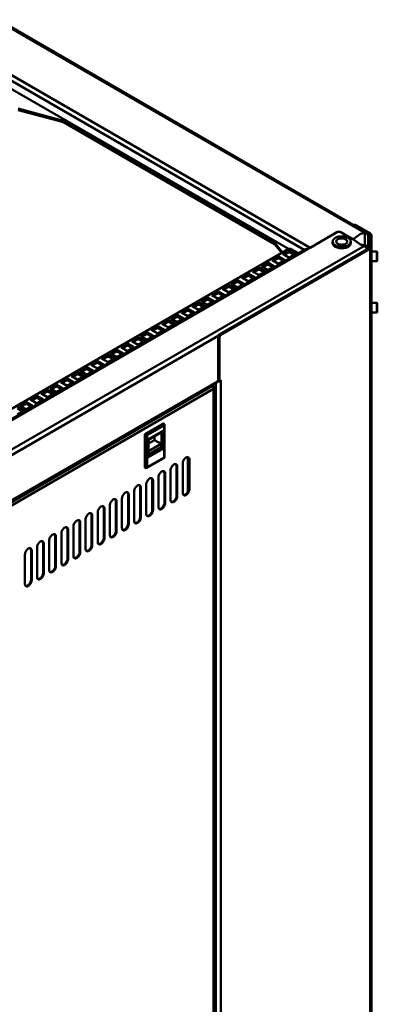
# Model space of a CAD drawing. Units: millimetres. Extents: x 277 to 4556, y 539 to 7126.
# Drawn here: x 3718 to 4093, y 6091 to 7124 of the extents above; entities that cross this region are included whole.
import ezdxf

# ---------------------------------------------------------------- set-up
doc = ezdxf.new("R2010")
doc.units = ezdxf.units.MM

msp = doc.modelspace()

# ---------------------------------------------------------------- linework, layer by layer
at = {"color": 7, "linetype": 'Continuous', "lineweight": 50}
for p, q in [((3693.1, 7123.6), (4079.5, 6900.5)), ((4081.3, 6900.7), (3694.9, 7123.8)), ((3665.5, 7090.7), (4022.5, 6884.6)), ((3680.7, 7067.5), (3999.9, 6883.3)), ((3716.3, 7030.6), (3764, 7017.8)), ((3716.3, 7029), (3764, 7016.2)), ((3764, 7017.8), (3985.4, 6890)), ((3764, 7017.8), (3764, 7016.2)), ((3764, 7016.2), (3985.4, 6888.4)), ((4050.7, 6900.7), (4020, 6883)), ((4050.7, 6900.9), (4022.5, 6884.6)), ((4067.3, 6893.7), (4054.9, 6900.9)), ((4067.5, 6893.4), (4054.9, 6900.7)), ((4069.2, 6908.6), (4068.4, 6908.2)), ((4085.6, 6899.6), (4070, 6908.6)), ((4079.5, 6900.2), (4075.7, 6899.3)), ((4079.6, 6900.1), (4075.8, 6899.2)), ((4079.5, 6900.5), (4079.5, 6900.5)), ((4079.6, 6900.3), (4079.5, 6900.5)), ((4079.6, 6900.1), (4079.6, 6900.3)), ((4079.9, 6900), (4080, 6899.9)), ((4080, 6887.1), (4080, 6899.9)), ((4080, 6899.9), (4080, 6899.9)), ((4084.1, 6898.7), (4081.9, 6900)), ((4085.6, 6899.6), (4084.1, 6898.7)), ((3993.7, 6879.7), (3985.4, 6890)), ((3985.4, 6890), (3985.4, 6888.4)), ((4046.2, 6891), (4046.2, 6889.4)), ((4065.2, 6889.4), (4065.2, 6891)), ((4067.5, 6893.4), (4075.3, 6887.9)), ((4075.3, 6899.1), (4067.6, 6893.7)), ((4067.7, 6893.5), (4067.7, 6893.3)), ((4075.4, 6899), (4067.8, 6893.6)), ((4067.8, 6893.4), (4075.4, 6888)), ((4083.6, 6884.2), (4083.6, 6896.9)), ((4085.1, 6885.5), (4085.1, 6897.4)), ((4085.1, 6897.4), (4087.1, 6897.4)), ((4087.1, 6885.5), (4087.1, 6897.4)), ((3404.4, 6539.5), (3999.7, 6883.2)), ((4079.5, 6886.5), (3410.3, 6500.1)), ((4018.2, 6883.2), (3414.6, 6534.7)), ((4019.9, 6883), (3416.4, 6534.5)), ((3927.1, 6793.5), (4084.1, 6884.2)), ((3928.5, 6792.7), (4085.6, 6883.4)), ((3992.8, 6879.2), (3985.4, 6888.4)), ((4000.7, 6881.9), (3994, 6878)), ((4000.7, 6880.2), (3995.4, 6877.2)), ((4007.4, 6878), (4000.7, 6881.9)), ((4000.7, 6880.2), (4000.7, 6881.9)), ((4006, 6877.2), (4000.7, 6880.2)), ((4010.4, 6878.7), (4002.6, 6883.2)), ((4020, 6883), (4019.9, 6883)), ((4079.5, 6886.8), (4075.7, 6887.7)), ((4079.6, 6886.9), (4075.8, 6887.8)), ((4079.5, 6886.5), (4079.6, 6886.7)), ((4079.5, 6886.5), (4079.5, 6886.5)), ((4079.6, 6886.4), (4079.6, 6886.7)), ((4080, 6887.1), (4079.9, 6887)), ((4080, 6887.1), (4080, 6887.1)), ((4080, 6886.2), (4080, 6887.1)), ((4081.6, 6884.2), (4083.6, 6884.2)), ((4081.6, 6884.2), (4081.6, 6884.1)), ((4082, 6882.9), (4082, 6882.9)), ((4083.6, 6884.2), (4083.6, 6883.9)), ((4084.1, 6884.2), (4085.6, 6883.4)), ((4087.1, 6885.5), (4085.1, 6885.5)), ((4085.6, 6883.4), (4085.6, 5460.9)), ((4087.1, 6885.5), (4087.1, 5463.1)), ((4092.5, 6880.5), (4087.1, 6880.5)), ((4093.1, 6879.9), (4093.1, 6871.1)), ((3971.5, 6865), (3978.2, 6868.9)), ((3984.9, 6865), (3978.2, 6868.9)), ((3978.2, 6867.3), (3978.2, 6868.9)), ((3989.4, 6875.4), (3982.7, 6871.5)), ((3982.7, 6871.5), (3989.4, 6867.6)), ((3989.4, 6873.8), (3984.1, 6870.7)), ((3996.2, 6871.5), (3989.4, 6875.4)), ((3989.4, 6873.8), (3989.4, 6875.4)), ((3994.8, 6870.7), (3989.4, 6873.8)), ((3989.4, 6867.6), (3996.2, 6871.5)), ((3994, 6878), (4000.7, 6874.1)), ((3996.1, 6876.7), (3995.6, 6877.3)), ((4000.7, 6874.1), (4007.4, 6878)), ((4087.1, 6870.5), (4092.5, 6870.5)), ((3969, 6863.6), (3962.3, 6859.7)), ((3962.3, 6859.7), (3969, 6855.8)), ((3969, 6862), (3963.7, 6858.9)), ((3975.7, 6859.7), (3969, 6863.6)), ((3969, 6862), (3969, 6863.6)), ((3974.3, 6858.9), (3969, 6862)), ((3969, 6855.8), (3975.7, 6859.7)), ((3978.2, 6861.2), (3971.5, 6865)), ((3972.9, 6864.2), (3978.2, 6867.3)), ((3983.5, 6864.2), (3978.2, 6867.3)), ((3978.2, 6861.2), (3984.9, 6865)), ((3939.8, 6846.7), (3946.5, 6850.6)), ((3941.2, 6845.9), (3946.5, 6849)), ((3953.3, 6846.7), (3946.5, 6850.6)), ((3946.5, 6849), (3946.5, 6850.6)), ((3951.8, 6845.9), (3946.5, 6849)), ((3957.8, 6857.1), (3951.1, 6853.2)), ((3951.1, 6853.2), (3957.8, 6849.3)), ((3957.8, 6855.5), (3952.5, 6852.4)), ((3964.5, 6853.2), (3957.8, 6857.1)), ((3957.8, 6855.5), (3957.8, 6857.1)), ((3963.1, 6852.4), (3957.8, 6855.5)), ((3957.8, 6849.3), (3964.5, 6853.2)), ((3926.1, 6838.8), (3919.4, 6834.9)), ((3932.8, 6834.9), (3926.1, 6838.8)), ((3926.1, 6837.2), (3926.1, 6838.8)), ((3937.3, 6845.3), (3930.6, 6841.4)), ((3930.6, 6841.4), (3937.3, 6837.5)), ((3937.3, 6843.7), (3932, 6840.6)), ((3944, 6841.4), (3937.3, 6845.3)), ((3937.3, 6843.7), (3937.3, 6845.3)), ((3942.6, 6840.6), (3937.3, 6843.7)), ((3937.3, 6837.5), (3944, 6841.4)), ((3946.5, 6842.9), (3939.8, 6846.7)), ((3946.5, 6842.9), (3953.3, 6846.7)), ((3905.6, 6827), (3898.9, 6823.1)), ((3912.4, 6823.1), (3905.6, 6827)), ((3905.6, 6825.4), (3905.6, 6827)), ((3908.1, 6828.5), (3914.9, 6832.3)), ((3914.9, 6824.6), (3908.1, 6828.5)), ((3909.6, 6827.6), (3914.9, 6830.7)), ((3921.6, 6828.5), (3914.9, 6832.3)), ((3914.9, 6830.7), (3914.9, 6832.3)), ((3920.2, 6827.6), (3914.9, 6830.7)), ((3914.9, 6824.6), (3921.6, 6828.5)), ((3919.4, 6834.9), (3926.1, 6831.1)), ((3926.1, 6837.2), (3920.8, 6834.1)), ((3931.4, 6834.1), (3926.1, 6837.2)), ((3926.1, 6831.1), (3932.8, 6834.9)), ((3894.4, 6820.5), (3887.7, 6816.7)), ((3887.7, 6816.7), (3894.4, 6812.8)), ((3894.4, 6818.9), (3889.1, 6815.8)), ((3901.1, 6816.7), (3894.4, 6820.5)), ((3894.4, 6818.9), (3894.4, 6820.5)), ((3899.7, 6815.8), (3894.4, 6818.9)), ((3894.4, 6812.8), (3901.1, 6816.7)), ((3898.9, 6823.1), (3905.6, 6819.3)), ((3905.6, 6825.4), (3900.3, 6822.3)), ((3910.9, 6822.3), (3905.6, 6825.4)), ((3905.6, 6819.3), (3912.4, 6823.1)), ((4092.5, 6826.6), (4087.1, 6826.6)), ((4087.1, 6816.6), (4092.5, 6816.6)), ((4093.1, 6826), (4093.1, 6817.2)), ((3874, 6808.7), (3867.2, 6804.8)), ((3874, 6807.1), (3868.7, 6804)), ((3880.7, 6804.8), (3874, 6808.7)), ((3874, 6807.1), (3874, 6808.7)), ((3879.3, 6804), (3874, 6807.1)), ((3876.5, 6810.2), (3883.2, 6814)), ((3883.2, 6806.3), (3876.5, 6810.2)), ((3877.9, 6809.4), (3883.2, 6812.4)), ((3889.9, 6810.2), (3883.2, 6814)), ((3883.2, 6812.4), (3883.2, 6814)), ((3888.5, 6809.4), (3883.2, 6812.4)), ((3883.2, 6806.3), (3889.9, 6810.2)), ((3862.7, 6802.2), (3856, 6798.4)), ((3856, 6798.4), (3862.7, 6794.5)), ((3862.7, 6800.6), (3857.4, 6797.5)), ((3869.5, 6798.4), (3862.7, 6802.2)), ((3862.7, 6800.6), (3862.7, 6802.2)), ((3868, 6797.5), (3862.7, 6800.6)), ((3862.7, 6794.5), (3869.5, 6798.4)), ((3867.2, 6804.8), (3874, 6801)), ((3874, 6801), (3880.7, 6804.8)), ((3842.3, 6790.4), (3835.6, 6786.6)), ((3835.6, 6786.6), (3842.3, 6782.7)), ((3842.3, 6788.8), (3837, 6785.7)), ((3849, 6786.6), (3842.3, 6790.4)), ((3842.3, 6788.8), (3842.3, 6790.4)), ((3847.6, 6785.7), (3842.3, 6788.8)), ((3842.3, 6782.7), (3849, 6786.6)), ((3844.8, 6791.9), (3851.5, 6795.8)), ((3851.5, 6788), (3844.8, 6791.9)), ((3846.2, 6791.1), (3851.5, 6794.1)), ((3858.2, 6791.9), (3851.5, 6795.8)), ((3851.5, 6794.1), (3851.5, 6795.8)), ((3856.8, 6791.1), (3851.5, 6794.1)), ((3851.5, 6788), (3858.2, 6791.9)), ((3927.5, 6790.9), (3926.1, 6791.7)), ((3926.1, 6746.8), (3926.1, 6791.7)), ((3927.1, 6793.5), (3928.5, 6792.7)), ((3927.5, 6746), (3927.5, 6790.9)), ((3813.1, 6773.6), (3819.8, 6777.5)), ((3814.5, 6772.8), (3819.8, 6775.8)), ((3826.5, 6773.6), (3819.8, 6777.5)), ((3819.8, 6775.8), (3819.8, 6777.5)), ((3825.1, 6772.8), (3819.8, 6775.8)), ((3831.1, 6784), (3824.3, 6780.1)), ((3824.3, 6780.1), (3831.1, 6776.2)), ((3831.1, 6782.3), (3825.8, 6779.3)), ((3837.8, 6780.1), (3831.1, 6784)), ((3831.1, 6782.3), (3831.1, 6784)), ((3836.4, 6779.3), (3831.1, 6782.3)), ((3831.1, 6776.2), (3837.8, 6780.1)), ((3799.4, 6765.7), (3792.7, 6761.8)), ((3806.1, 6761.8), (3799.4, 6765.7)), ((3799.4, 6764), (3799.4, 6765.7)), ((3810.6, 6772.1), (3803.9, 6768.3)), ((3803.9, 6768.3), (3810.6, 6764.4)), ((3810.6, 6770.5), (3805.3, 6767.5)), ((3817.3, 6768.3), (3810.6, 6772.1)), ((3810.6, 6770.5), (3810.6, 6772.1)), ((3815.9, 6767.5), (3810.6, 6770.5)), ((3810.6, 6764.4), (3817.3, 6768.3)), ((3819.8, 6769.7), (3813.1, 6773.6)), ((3819.8, 6769.7), (3826.5, 6773.6)), ((3781.4, 6755.3), (3788.2, 6759.2)), ((3788.2, 6751.4), (3781.4, 6755.3)), ((3782.8, 6754.5), (3788.2, 6757.6)), ((3794.9, 6755.3), (3788.2, 6759.2)), ((3788.2, 6757.6), (3788.2, 6759.2)), ((3793.5, 6754.5), (3788.2, 6757.6)), ((3788.2, 6751.4), (3794.9, 6755.3)), ((3792.7, 6761.8), (3799.4, 6757.9)), ((3799.4, 6764), (3794.1, 6761)), ((3804.7, 6761), (3799.4, 6764)), ((3799.4, 6757.9), (3806.1, 6761.8)), ((3767.7, 6747.4), (3761, 6743.5)), ((3767.7, 6745.7), (3762.4, 6742.7)), ((3774.4, 6743.5), (3767.7, 6747.4)), ((3767.7, 6745.7), (3767.7, 6747.4)), ((3773, 6742.7), (3767.7, 6745.7)), ((3778.9, 6753.9), (3772.2, 6750)), ((3772.2, 6750), (3778.9, 6746.1)), ((3778.9, 6752.2), (3773.6, 6749.2)), ((3785.6, 6750), (3778.9, 6753.9)), ((3778.9, 6752.2), (3778.9, 6753.9)), ((3784.2, 6749.2), (3778.9, 6752.2)), ((3778.9, 6746.1), (3785.6, 6750)), ((3927, 6745.7), (3924.6, 6744.3)), ((3926.1, 6746.8), (3927.5, 6746)), ((3926.4, 6746.1), (3927.8, 6745.3)), ((3928.9, 6744.7), (3928.1, 6745.2)), ((3928.9, 6745.6), (3928.5, 6745.4)), ((3928.9, 6744.7), (3928.9, 6745.6)), ((3928.9, 6744.7), (3928.9, 5418.7)), ((3569.9, 6538), (3923.8, 6742.3)), ((3570.3, 6539.4), (3924.6, 6743.9)), ((3921.2, 6736.4), (3570.9, 6534.1)), ((3747.2, 6735.6), (3740.5, 6731.7)), ((3754, 6731.7), (3747.2, 6735.6)), ((3747.2, 6733.9), (3747.2, 6735.6)), ((3749.8, 6737), (3756.5, 6740.9)), ((3756.5, 6733.1), (3749.8, 6737)), ((3751.2, 6736.2), (3756.5, 6739.3)), ((3763.2, 6737), (3756.5, 6740.9)), ((3756.5, 6739.3), (3756.5, 6740.9)), ((3761.8, 6736.2), (3756.5, 6739.3)), ((3756.5, 6733.1), (3763.2, 6737)), ((3761, 6743.5), (3767.7, 6739.6)), ((3767.7, 6739.6), (3774.4, 6743.5)), ((3920.2, 6739.6), (3919.7, 6739.9)), ((3921.2, 6739), (3920.2, 6739.6)), ((3921.2, 6739), (3920.8, 6738.8)), ((3921.2, 5423), (3921.2, 6736.4)), ((3921.9, 5423.6), (3921.9, 6737.7)), ((3924.6, 6743.9), (3924.6, 6744.3)), ((3736, 6729.1), (3729.3, 6725.2)), ((3729.3, 6725.2), (3736, 6721.3)), ((3736, 6727.5), (3730.7, 6724.4)), ((3742.7, 6725.2), (3736, 6729.1)), ((3736, 6727.5), (3736, 6729.1)), ((3741.3, 6724.4), (3736, 6727.5)), ((3736, 6721.3), (3742.7, 6725.2)), ((3740.5, 6731.7), (3747.2, 6727.8)), ((3747.2, 6733.9), (3741.9, 6730.9)), ((3752.5, 6730.9), (3747.2, 6733.9)), ((3747.2, 6727.8), (3754, 6731.7)), ((3722.3, 6713.4), (3715.6, 6717.3)), ((3720.9, 6712.6), (3715.6, 6715.7)), ((3715.6, 6709.5), (3722.3, 6713.4)), ((3718.1, 6718.7), (3724.8, 6722.6)), ((3724.8, 6714.9), (3718.1, 6718.7)), ((3719.5, 6717.9), (3724.8, 6721)), ((3731.5, 6718.7), (3724.8, 6722.6)), ((3724.8, 6721), (3724.8, 6722.6)), ((3730.1, 6717.9), (3724.8, 6721)), ((3724.8, 6714.9), (3731.5, 6718.7)), ((3850.3, 6689.8), (3868, 6700)), ((3850.7, 6689.6), (3868.4, 6699.8)), ((3869.4, 6698), (3851.7, 6687.8)), ((3852.4, 6683.4), (3868.7, 6692.8)), ((3868.4, 6699.8), (3868, 6700)), ((3868.7, 6692.8), (3868.7, 6674)), ((3869.1, 6699.9), (3868.8, 6700.1)), ((3869.4, 6664.5), (3869.4, 6698)), ((3869.9, 6665.1), (3869.9, 6698.6)), ((3849.6, 6687.8), (3849.3, 6688)), ((3849.3, 6654.5), (3849.3, 6688)), ((3849.6, 6654.3), (3849.6, 6687.8)), ((3850.3, 6689.8), (3850.7, 6689.6)), ((3851.7, 6687.8), (3851.7, 6654.3)), ((3852.4, 6664.6), (3852.4, 6683.4)), ((3852.9, 6683.1), (3867.7, 6691.7)), ((3852.9, 6666.1), (3852.9, 6683.1)), ((3852.9, 6679.1), (3859.2, 6682.8)), ((3859.2, 6682.8), (3859.2, 6686.8)), ((3859.2, 6682.8), (3866.2, 6678.7)), ((3868.7, 6674), (3852.4, 6664.6)), ((3852.9, 6671), (3866.2, 6678.7)), ((3866.2, 6675.4), (3852.9, 6667.7)), ((3866.2, 6678.7), (3866.2, 6675.4)), ((3866.6, 6675.2), (3866.2, 6675.4)), ((3851.4, 6653.6), (3869.1, 6663.8)), ((3851.7, 6654.3), (3869.4, 6664.5)), ((3894.2, 6665), (3894.2, 6628.3)), ((3895.2, 6662.8), (3895.9, 6662.4)), ((3895.2, 6631.8), (3895.2, 6662.8)), ((3895.9, 6631.4), (3895.9, 6662.4)), ((3849.3, 6654.5), (3849.6, 6654.3)), ((3849.6, 6653.8), (3849.9, 6653.6)), ((3882.5, 6655.5), (3883.2, 6655.1)), ((3882.5, 6624.5), (3882.5, 6655.5)), ((3883.2, 6624.1), (3883.2, 6655.1)), ((3888.9, 6627.3), (3888.9, 6658.4)), ((3863.4, 6612.6), (3863.4, 6643.7)), ((3869.8, 6648.1), (3870.5, 6647.7)), ((3869.8, 6617.1), (3869.8, 6648.1)), ((3870.5, 6616.7), (3870.5, 6647.7)), ((3876.1, 6620), (3876.1, 6651)), ((3844.3, 6633.5), (3845, 6633)), ((3844.3, 6602.4), (3844.3, 6633.5)), ((3845, 6602), (3845, 6633)), ((3850.7, 6605.3), (3850.7, 6636.3)), ((3857, 6640.8), (3857.8, 6640.4)), ((3857, 6609.8), (3857, 6640.8)), ((3857.8, 6609.4), (3857.8, 6640.4)), ((3895.2, 6631.8), (3895.9, 6631.4)), ((3825.2, 6590.6), (3825.2, 6621.6)), ((3831.6, 6626.1), (3832.3, 6625.7)), ((3831.6, 6595.1), (3831.6, 6626.1)), ((3832.3, 6594.7), (3832.3, 6625.7)), ((3838, 6597.9), (3838, 6629)), ((3882.5, 6624.5), (3883.2, 6624.1)), ((3806.1, 6611.4), (3806.8, 6611)), ((3806.1, 6580.4), (3806.1, 6611.4)), ((3806.8, 6580), (3806.8, 6611)), ((3812.5, 6583.2), (3812.5, 6614.3)), ((3818.9, 6618.8), (3819.6, 6618.4)), ((3818.9, 6587.7), (3818.9, 6618.8)), ((3819.6, 6587.3), (3819.6, 6618.4)), ((3869.8, 6617.1), (3870.5, 6616.7)), ((3793.4, 6604.1), (3794.1, 6603.7)), ((3793.4, 6573), (3793.4, 6604.1)), ((3794.1, 6572.6), (3794.1, 6603.7)), ((3799.8, 6575.9), (3799.8, 6606.9)), ((3844.3, 6602.4), (3845, 6602)), ((3857, 6609.8), (3857.8, 6609.4)), ((3774.3, 6561.2), (3774.3, 6592.2)), ((3780.7, 6596.7), (3781.4, 6596.3)), ((3780.7, 6565.7), (3780.7, 6596.7)), ((3781.4, 6565.3), (3781.4, 6596.3)), ((3787, 6568.5), (3787, 6599.6)), ((3831.6, 6595.1), (3832.3, 6594.7)), ((3755.2, 6582), (3755.9, 6581.6)), ((3755.2, 6551), (3755.2, 6582)), ((3755.9, 6550.6), (3755.9, 6581.6)), ((3761.6, 6553.8), (3761.6, 6584.9)), ((3767.9, 6589.4), (3768.7, 6589)), ((3767.9, 6558.3), (3767.9, 6589.4)), ((3768.7, 6557.9), (3768.7, 6589)), ((3806.1, 6580.4), (3806.8, 6580)), ((3818.9, 6587.7), (3819.6, 6587.3)), ((3736.1, 6539.2), (3736.1, 6570.2)), ((3742.5, 6574.7), (3743.2, 6574.3)), ((3742.5, 6543.6), (3742.5, 6574.7)), ((3743.2, 6543.2), (3743.2, 6574.3)), ((3748.9, 6546.5), (3748.9, 6577.5)), ((3793.4, 6573), (3794.1, 6572.6)), ((3723.4, 6531.8), (3723.4, 6562.8)), ((3729.8, 6567.3), (3730.5, 6566.9)), ((3729.8, 6536.3), (3729.8, 6567.3)), ((3730.5, 6535.9), (3730.5, 6566.9)), ((3780.7, 6565.7), (3781.4, 6565.3)), ((3755.2, 6551), (3755.9, 6550.6)), ((3767.9, 6558.3), (3768.7, 6557.9)), ((3742.5, 6543.6), (3743.2, 6543.2)), ((3729.8, 6536.3), (3730.5, 6535.9))]:
    msp.add_line(p, q, dxfattribs=at)
at = {"color": 8, "linetype": 'Continuous', "lineweight": 50}
for p, q in [((3665.3, 7085), (4016.5, 6882.2)), ((4050.7, 6900.9), (4050.7, 6900.7)), ((4054.9, 6900.7), (4054.9, 6900.9)), ((4070, 6908.6), (4068.8, 6907.9)), ((4075.7, 6899.3), (4075.7, 6899.2)), ((4079.5, 6900.5), (4079.5, 6900.5)), ((4079.5, 6900.1), (4079.5, 6900.2)), ((4067.3, 6893.5), (4067.3, 6893.7)), ((4067.6, 6893.7), (4067.6, 6893.3)), ((4067.8, 6893.4), (4067.8, 6893.2)), ((4075.3, 6898.9), (4075.3, 6899.1)), ((4084.1, 6898.7), (4084.1, 6884.2)), ((4022.5, 6884.4), (4022.5, 6884.6)), ((4075.4, 6887.8), (4075.4, 6888)), ((4075.8, 6887.8), (4075.8, 6887.7)), ((4079.6, 6886.8), (4079.6, 6886.9)), ((4079.6, 6886.4), (4079.6, 6886.7)), ((4079.9, 6887), (4079.9, 6886.3)), ((4080, 6886.2), (4080, 6887.1)), ((4081.7, 6883.8), (4083.4, 6883.8)), ((4082.2, 6883.1), (4081.9, 6883.1)), ((4092.5, 6870.5), (4092.5, 6880.5)), ((4092.5, 6816.6), (4092.5, 6826.6)), ((3926.1, 6792.1), (3569, 6585.9)), ((3920.2, 6739.6), (3569.9, 6537.3)), ((3923.8, 6742.3), (3923.8, 5420.3)), ((3866.6, 6675.2), (3866.6, 6691)), ((3852.9, 6667.3), (3866.6, 6675.2))]:
    msp.add_line(p, q, dxfattribs=at)
at = {"color": 7, "linetype": 'Continuous', "lineweight": 50, "flags": 128}
for points in [[(4079.5, 6900.5), (4080, 6900.7), (4080.5, 6900.9), (4080.9, 6900.8), (4081.3, 6900.7), (4081.6, 6900.4), (4081.9, 6900.1), (4082, 6899.6), (4082, 6899.3)], [(4079.5, 6900.2), (4079.6, 6900.2), (4079.6, 6900.2), (4079.6, 6900.2), (4079.6, 6900.3), (4079.6, 6900.3), (4079.6, 6900.3), (4079.6, 6900.3), (4079.6, 6900.3)], [(4049, 6887.2), (4049.9, 6886.7), (4050.9, 6886.3), (4052, 6886), (4053.1, 6885.8), (4054.3, 6885.6), (4055.4, 6885.6), (4056.6, 6885.6), (4057.8, 6885.7), (4059, 6885.9), (4060.1, 6886.2), (4061.1, 6886.5), (4062, 6886.9), (4062.9, 6887.4), (4063.6, 6888), (4064.2, 6888.6), (4064.7, 6889.2), (4065, 6889.9), (4065.2, 6890.5), (4065.2, 6891.2), (4065.1, 6891.9), (4064.9, 6892.6), (4064.5, 6893.2), (4063.9, 6893.8), (4063.2, 6894.4), (4062.5, 6894.9), (4061.6, 6895.4), (4060.6, 6895.8), (4059.5, 6896.1), (4058.4, 6896.3), (4057.2, 6896.5), (4056, 6896.5), (4054.8, 6896.5), (4053.7, 6896.4), (4052.5, 6896.2), (4051.4, 6895.9), (4050.4, 6895.6), (4049.5, 6895.2), (4048.6, 6894.7), (4047.9, 6894.1), (4047.3, 6893.5), (4046.8, 6892.9), (4046.5, 6892.2), (4046.3, 6891.6), (4046.2, 6890.9), (4046.4, 6890.2), (4046.6, 6889.5), (4047, 6888.9), (4047.6, 6888.3), (4048.2, 6887.7), (4049, 6887.2)], [(4049, 6885.5), (4049.9, 6885.1), (4050.9, 6884.7), (4052, 6884.4), (4053.1, 6884.2), (4054.3, 6884), (4055.4, 6883.9), (4056.6, 6884), (4057.8, 6884.1), (4059, 6884.3), (4060.1, 6884.5), (4061.1, 6884.9), (4062, 6885.3), (4062.9, 6885.8), (4063.6, 6886.3), (4064.2, 6886.9), (4064.7, 6887.6), (4065, 6888.2), (4065.2, 6888.9), (4065.2, 6889.4)], [(4051.7, 6888.7), (4052.4, 6888.4), (4053.2, 6888.1), (4054, 6887.9), (4054.9, 6887.8), (4055.9, 6887.7), (4056.8, 6887.8), (4057.7, 6887.9), (4058.5, 6888.1), (4059.3, 6888.4), (4060, 6888.8), (4060.5, 6889.2), (4061, 6889.7), (4061.3, 6890.2), (4061.5, 6890.7), (4061.5, 6891.3), (4061.4, 6891.8), (4061.1, 6892.3), (4060.7, 6892.8), (4060.1, 6893.2), (4059.5, 6893.6), (4058.7, 6893.9), (4057.9, 6894.1), (4057, 6894.3), (4056.1, 6894.4), (4055.2, 6894.4), (4054.3, 6894.3), (4053.4, 6894.1), (4052.6, 6893.8), (4051.8, 6893.5), (4051.2, 6893.1), (4050.7, 6892.7), (4050.3, 6892.2), (4050.1, 6891.6), (4050, 6891.1), (4050, 6890.6), (4050.3, 6890.1), (4050.6, 6889.6), (4051.1, 6889.1), (4051.7, 6888.7)], [(4021.7, 6883.9), (4022, 6884.3), (4022.5, 6884.6)], [(4079.6, 6886.7), (4079.6, 6886.7), (4079.6, 6886.7), (4079.6, 6886.7), (4079.6, 6886.7), (4079.6, 6886.8), (4079.6, 6886.8), (4079.6, 6886.8), (4079.5, 6886.8)], [(3895.9, 6662.4), (3895.9, 6663.1), (3895.7, 6663.7), (3895.5, 6664.2), (3895.1, 6664.6), (3894.7, 6664.8), (3894.2, 6665), (3893.6, 6664.9), (3893, 6664.8), (3892.4, 6664.5), (3891.8, 6664.1), (3891.2, 6663.5), (3890.6, 6662.9), (3890.1, 6662.2), (3889.7, 6661.5), (3889.3, 6660.7), (3889.1, 6659.9), (3888.9, 6659.1), (3888.9, 6658.4)], [(3883.2, 6655.1), (3883.2, 6655.8), (3883, 6656.4), (3882.7, 6656.9), (3882.4, 6657.2), (3881.9, 6657.5), (3881.4, 6657.6), (3880.9, 6657.6), (3880.3, 6657.4), (3879.7, 6657.1), (3879.1, 6656.7), (3878.5, 6656.2), (3877.9, 6655.6), (3877.4, 6654.9), (3877, 6654.1), (3876.6, 6653.3), (3876.3, 6652.5), (3876.2, 6651.7), (3876.1, 6651)], [(3857.8, 6640.4), (3857.7, 6641.1), (3857.5, 6641.7), (3857.3, 6642.2), (3856.9, 6642.5), (3856.5, 6642.8), (3856, 6642.9), (3855.4, 6642.9), (3854.8, 6642.7), (3854.2, 6642.4), (3853.6, 6642), (3853, 6641.5), (3852.4, 6640.9), (3851.9, 6640.2), (3851.5, 6639.4), (3851.2, 6638.6), (3850.9, 6637.8), (3850.7, 6637.1), (3850.7, 6636.3)], [(3870.5, 6647.7), (3870.4, 6648.4), (3870.3, 6649), (3870, 6649.5), (3869.7, 6649.9), (3869.2, 6650.1), (3868.7, 6650.3), (3868.2, 6650.2), (3867.6, 6650.1), (3866.9, 6649.8), (3866.3, 6649.4), (3865.7, 6648.8), (3865.2, 6648.2), (3864.7, 6647.5), (3864.2, 6646.8), (3863.9, 6646), (3863.6, 6645.2), (3863.5, 6644.4), (3863.4, 6643.7)], [(3845, 6633), (3845, 6633.7), (3844.8, 6634.3), (3844.5, 6634.8), (3844.2, 6635.2), (3843.8, 6635.4), (3843.3, 6635.6), (3842.7, 6635.5), (3842.1, 6635.4), (3841.5, 6635.1), (3840.9, 6634.7), (3840.3, 6634.1), (3839.7, 6633.5), (3839.2, 6632.8), (3838.8, 6632.1), (3838.4, 6631.3), (3838.2, 6630.5), (3838, 6629.7), (3838, 6629)], [(3888.9, 6627.3), (3888.9, 6626.6), (3889.1, 6626.1), (3889.3, 6625.6), (3889.7, 6625.2), (3890.1, 6624.9), (3890.6, 6624.8), (3891.2, 6624.8), (3891.8, 6625), (3892.4, 6625.3), (3893, 6625.7), (3893.6, 6626.2), (3894.2, 6626.9), (3894.7, 6627.6), (3895.1, 6628.3), (3895.5, 6629.1), (3895.7, 6629.9), (3895.9, 6630.7), (3895.9, 6631.4)], [(3889.6, 6625.3), (3889.9, 6625.2), (3890.5, 6625.2), (3891.1, 6625.4), (3891.7, 6625.7), (3892.3, 6626.1), (3892.9, 6626.6), (3893.5, 6627.3), (3894, 6628), (3894.4, 6628.7), (3894.8, 6629.5), (3895, 6630.3), (3895.2, 6631.1), (3895.2, 6631.8)], [(3819.6, 6618.4), (3819.5, 6619), (3819.4, 6619.6), (3819.1, 6620.1), (3818.7, 6620.5), (3818.3, 6620.7), (3817.8, 6620.9), (3817.2, 6620.8), (3816.6, 6620.7), (3816, 6620.4), (3815.4, 6620), (3814.8, 6619.4), (3814.3, 6618.8), (3813.8, 6618.1), (3813.3, 6617.4), (3813, 6616.6), (3812.7, 6615.8), (3812.5, 6615), (3812.5, 6614.3)], [(3832.3, 6625.7), (3832.2, 6626.4), (3832.1, 6627), (3831.8, 6627.5), (3831.5, 6627.8), (3831, 6628.1), (3830.5, 6628.2), (3830, 6628.2), (3829.4, 6628), (3828.8, 6627.7), (3828.1, 6627.3), (3827.6, 6626.8), (3827, 6626.2), (3826.5, 6625.5), (3826.1, 6624.7), (3825.7, 6623.9), (3825.4, 6623.1), (3825.3, 6622.4), (3825.2, 6621.6)], [(3876.1, 6620), (3876.2, 6619.3), (3876.3, 6618.7), (3876.6, 6618.2), (3877, 6617.8), (3877.4, 6617.6), (3877.9, 6617.5), (3878.5, 6617.5), (3879.1, 6617.6), (3879.7, 6617.9), (3880.3, 6618.4), (3880.9, 6618.9), (3881.4, 6619.5), (3881.9, 6620.2), (3882.4, 6621), (3882.7, 6621.7), (3883, 6622.5), (3883.2, 6623.3), (3883.2, 6624.1)], [(3876.8, 6617.9), (3877.2, 6617.9), (3877.8, 6617.9), (3878.4, 6618.1), (3879, 6618.3), (3879.6, 6618.8), (3880.2, 6619.3), (3880.7, 6619.9), (3881.2, 6620.6), (3881.7, 6621.4), (3882, 6622.2), (3882.3, 6622.9), (3882.4, 6623.7), (3882.5, 6624.5)], [(3806.8, 6611), (3806.8, 6611.7), (3806.6, 6612.3), (3806.4, 6612.8), (3806, 6613.1), (3805.6, 6613.4), (3805.1, 6613.5), (3804.5, 6613.5), (3803.9, 6613.3), (3803.3, 6613), (3802.7, 6612.6), (3802.1, 6612.1), (3801.5, 6611.5), (3801, 6610.8), (3800.6, 6610), (3800.2, 6609.2), (3800, 6608.4), (3799.8, 6607.7), (3799.8, 6606.9)], [(3863.4, 6612.6), (3863.5, 6612), (3863.6, 6611.4), (3863.9, 6610.9), (3864.2, 6610.5), (3864.7, 6610.2), (3865.2, 6610.1), (3865.7, 6610.1), (3866.3, 6610.3), (3866.9, 6610.6), (3867.6, 6611), (3868.2, 6611.5), (3868.7, 6612.2), (3869.2, 6612.9), (3869.7, 6613.6), (3870, 6614.4), (3870.3, 6615.2), (3870.4, 6616), (3870.5, 6616.7)], [(3864.1, 6610.6), (3864.5, 6610.5), (3865, 6610.5), (3865.6, 6610.7), (3866.2, 6611), (3866.9, 6611.4), (3867.4, 6611.9), (3868, 6612.6), (3868.5, 6613.3), (3868.9, 6614), (3869.3, 6614.8), (3869.6, 6615.6), (3869.7, 6616.4), (3869.8, 6617.1)], [(3794.1, 6603.7), (3794.1, 6604.3), (3793.9, 6604.9), (3793.6, 6605.4), (3793.3, 6605.8), (3792.8, 6606.1), (3792.3, 6606.2), (3791.8, 6606.1), (3791.2, 6606), (3790.6, 6605.7), (3790, 6605.3), (3789.4, 6604.8), (3788.8, 6604.1), (3788.3, 6603.4), (3787.9, 6602.7), (3787.5, 6601.9), (3787.3, 6601.1), (3787.1, 6600.3), (3787, 6599.6)], [(3838, 6597.9), (3838, 6597.3), (3838.2, 6596.7), (3838.4, 6596.2), (3838.8, 6595.8), (3839.2, 6595.5), (3839.7, 6595.4), (3840.3, 6595.4), (3840.9, 6595.6), (3841.5, 6595.9), (3842.1, 6596.3), (3842.7, 6596.8), (3843.3, 6597.5), (3843.8, 6598.2), (3844.2, 6598.9), (3844.5, 6599.7), (3844.8, 6600.5), (3845, 6601.3), (3845, 6602)], [(3838.7, 6595.9), (3839, 6595.8), (3839.6, 6595.8), (3840.2, 6596), (3840.8, 6596.3), (3841.4, 6596.7), (3842, 6597.2), (3842.5, 6597.9), (3843.1, 6598.6), (3843.5, 6599.3), (3843.8, 6600.1), (3844.1, 6600.9), (3844.3, 6601.7), (3844.3, 6602.4)], [(3850.7, 6605.3), (3850.7, 6604.6), (3850.9, 6604), (3851.2, 6603.5), (3851.5, 6603.1), (3851.9, 6602.9), (3852.4, 6602.8), (3853, 6602.8), (3853.6, 6602.9), (3854.2, 6603.2), (3854.8, 6603.7), (3855.4, 6604.2), (3856, 6604.8), (3856.5, 6605.5), (3856.9, 6606.3), (3857.3, 6607), (3857.5, 6607.8), (3857.7, 6608.6), (3857.8, 6609.4)], [(3851.4, 6603.2), (3851.7, 6603.2), (3852.3, 6603.2), (3852.9, 6603.4), (3853.5, 6603.6), (3854.1, 6604.1), (3854.7, 6604.6), (3855.3, 6605.2), (3855.8, 6605.9), (3856.2, 6606.7), (3856.6, 6607.5), (3856.8, 6608.3), (3857, 6609), (3857, 6609.8)], [(3768.7, 6589), (3768.6, 6589.6), (3768.4, 6590.2), (3768.2, 6590.7), (3767.8, 6591.1), (3767.4, 6591.4), (3766.9, 6591.5), (3766.3, 6591.5), (3765.7, 6591.3), (3765.1, 6591), (3764.5, 6590.6), (3763.9, 6590.1), (3763.4, 6589.4), (3762.8, 6588.7), (3762.4, 6588), (3762.1, 6587.2), (3761.8, 6586.4), (3761.6, 6585.6), (3761.6, 6584.9)], [(3781.4, 6596.3), (3781.3, 6597), (3781.2, 6597.6), (3780.9, 6598.1), (3780.6, 6598.5), (3780.1, 6598.7), (3779.6, 6598.8), (3779.1, 6598.8), (3778.5, 6598.6), (3777.8, 6598.3), (3777.2, 6597.9), (3776.6, 6597.4), (3776.1, 6596.8), (3775.6, 6596.1), (3775.1, 6595.3), (3774.8, 6594.5), (3774.5, 6593.7), (3774.4, 6593), (3774.3, 6592.2)], [(3825.2, 6590.6), (3825.3, 6589.9), (3825.4, 6589.3), (3825.7, 6588.8), (3826.1, 6588.4), (3826.5, 6588.2), (3827, 6588.1), (3827.6, 6588.1), (3828.1, 6588.3), (3828.8, 6588.5), (3829.4, 6589), (3830, 6589.5), (3830.5, 6590.1), (3831, 6590.8), (3831.5, 6591.6), (3831.8, 6592.4), (3832.1, 6593.1), (3832.2, 6593.9), (3832.3, 6594.7)], [(3825.9, 6588.5), (3826.3, 6588.5), (3826.8, 6588.5), (3827.4, 6588.7), (3828.1, 6589), (3828.7, 6589.4), (3829.3, 6589.9), (3829.8, 6590.5), (3830.3, 6591.2), (3830.8, 6592), (3831.1, 6592.8), (3831.4, 6593.6), (3831.5, 6594.3), (3831.6, 6595.1)], [(3755.9, 6581.6), (3755.9, 6582.3), (3755.7, 6582.9), (3755.5, 6583.4), (3755.1, 6583.8), (3754.7, 6584), (3754.2, 6584.1), (3753.6, 6584.1), (3753, 6583.9), (3752.4, 6583.7), (3751.8, 6583.2), (3751.2, 6582.7), (3750.6, 6582.1), (3750.1, 6581.4), (3749.7, 6580.6), (3749.3, 6579.8), (3749.1, 6579), (3748.9, 6578.3), (3748.9, 6577.5)], [(3799.8, 6575.9), (3799.8, 6575.2), (3800, 6574.6), (3800.2, 6574.1), (3800.6, 6573.7), (3801, 6573.5), (3801.5, 6573.4), (3802.1, 6573.4), (3802.7, 6573.6), (3803.3, 6573.9), (3803.9, 6574.3), (3804.5, 6574.8), (3805.1, 6575.4), (3805.6, 6576.1), (3806, 6576.9), (3806.4, 6577.7), (3806.6, 6578.5), (3806.8, 6579.2), (3806.8, 6580)], [(3800.5, 6573.9), (3800.8, 6573.8), (3801.4, 6573.8), (3802, 6574), (3802.6, 6574.3), (3803.2, 6574.7), (3803.8, 6575.2), (3804.4, 6575.8), (3804.9, 6576.5), (3805.3, 6577.3), (3805.7, 6578.1), (3805.9, 6578.9), (3806.1, 6579.6), (3806.1, 6580.4)], [(3812.5, 6583.2), (3812.5, 6582.6), (3812.7, 6582), (3813, 6581.5), (3813.3, 6581.1), (3813.8, 6580.8), (3814.3, 6580.7), (3814.8, 6580.7), (3815.4, 6580.9), (3816, 6581.2), (3816.6, 6581.6), (3817.2, 6582.1), (3817.8, 6582.8), (3818.3, 6583.5), (3818.7, 6584.2), (3819.1, 6585), (3819.4, 6585.8), (3819.5, 6586.6), (3819.6, 6587.3)], [(3813.2, 6581.2), (3813.6, 6581.1), (3814.1, 6581.2), (3814.7, 6581.3), (3815.3, 6581.6), (3815.9, 6582), (3816.5, 6582.6), (3817.1, 6583.2), (3817.6, 6583.9), (3818, 6584.6), (3818.4, 6585.4), (3818.6, 6586.2), (3818.8, 6587), (3818.9, 6587.7)], [(3723.4, 6562.8), (3723.5, 6563.6), (3723.6, 6564.4), (3723.9, 6565.1), (3724.2, 6565.9), (3724.7, 6566.7), (3725.2, 6567.4), (3725.7, 6568), (3726.3, 6568.5), (3726.9, 6569), (3727.6, 6569.3), (3728.1, 6569.4), (3728.7, 6569.4), (3729.2, 6569.3), (3729.6, 6569.1), (3730, 6568.7), (3730.3, 6568.2), (3730.4, 6567.6), (3730.5, 6566.9)], [(3736.1, 6570.2), (3736.2, 6570.9), (3736.3, 6571.7), (3736.6, 6572.5), (3737, 6573.3), (3737.4, 6574), (3737.9, 6574.7), (3738.5, 6575.4), (3739.1, 6575.9), (3739.7, 6576.3), (3740.3, 6576.6), (3740.9, 6576.8), (3741.4, 6576.8), (3741.9, 6576.7), (3742.4, 6576.4), (3742.7, 6576), (3743, 6575.5), (3743.1, 6574.9), (3743.2, 6574.3)], [(3787, 6568.5), (3787.1, 6567.9), (3787.3, 6567.3), (3787.5, 6566.8), (3787.9, 6566.4), (3788.3, 6566.1), (3788.8, 6566), (3789.4, 6566.1), (3790, 6566.2), (3790.6, 6566.5), (3791.2, 6566.9), (3791.8, 6567.4), (3792.3, 6568.1), (3792.8, 6568.8), (3793.3, 6569.5), (3793.6, 6570.3), (3793.9, 6571.1), (3794.1, 6571.9), (3794.1, 6572.6)], [(3787.7, 6566.5), (3788.1, 6566.4), (3788.7, 6566.5), (3789.3, 6566.6), (3789.9, 6566.9), (3790.5, 6567.3), (3791.1, 6567.9), (3791.6, 6568.5), (3792.1, 6569.2), (3792.6, 6569.9), (3792.9, 6570.7), (3793.2, 6571.5), (3793.4, 6572.3), (3793.4, 6573)], [(3774.3, 6561.2), (3774.4, 6560.5), (3774.5, 6559.9), (3774.8, 6559.4), (3775.1, 6559), (3775.6, 6558.8), (3776.1, 6558.7), (3776.6, 6558.7), (3777.2, 6558.9), (3777.8, 6559.2), (3778.5, 6559.6), (3779.1, 6560.1), (3779.6, 6560.7), (3780.1, 6561.4), (3780.6, 6562.2), (3780.9, 6563), (3781.2, 6563.8), (3781.3, 6564.5), (3781.4, 6565.3)], [(3775, 6559.2), (3775.4, 6559.1), (3775.9, 6559.1), (3776.5, 6559.3), (3777.1, 6559.6), (3777.8, 6560), (3778.3, 6560.5), (3778.9, 6561.1), (3779.4, 6561.8), (3779.8, 6562.6), (3780.2, 6563.4), (3780.5, 6564.2), (3780.6, 6564.9), (3780.7, 6565.7)], [(3748.9, 6546.5), (3748.9, 6545.8), (3749.1, 6545.2), (3749.3, 6544.7), (3749.7, 6544.4), (3750.1, 6544.1), (3750.6, 6544), (3751.2, 6544), (3751.8, 6544.2), (3752.4, 6544.5), (3753, 6544.9), (3753.6, 6545.4), (3754.2, 6546), (3754.7, 6546.7), (3755.1, 6547.5), (3755.5, 6548.3), (3755.7, 6549.1), (3755.9, 6549.8), (3755.9, 6550.6)], [(3749.6, 6544.5), (3749.9, 6544.4), (3750.5, 6544.4), (3751.1, 6544.6), (3751.7, 6544.9), (3752.3, 6545.3), (3752.9, 6545.8), (3753.5, 6546.4), (3754, 6547.1), (3754.4, 6547.9), (3754.7, 6548.7), (3755, 6549.5), (3755.2, 6550.3), (3755.2, 6551)], [(3761.6, 6553.8), (3761.6, 6553.2), (3761.8, 6552.6), (3762.1, 6552.1), (3762.4, 6551.7), (3762.8, 6551.5), (3763.4, 6551.3), (3763.9, 6551.4), (3764.5, 6551.5), (3765.1, 6551.8), (3765.7, 6552.2), (3766.3, 6552.8), (3766.9, 6553.4), (3767.4, 6554.1), (3767.8, 6554.8), (3768.2, 6555.6), (3768.4, 6556.4), (3768.6, 6557.2), (3768.7, 6557.9)], [(3762.3, 6551.8), (3762.6, 6551.7), (3763.2, 6551.8), (3763.8, 6551.9), (3764.4, 6552.2), (3765, 6552.6), (3765.6, 6553.2), (3766.2, 6553.8), (3766.7, 6554.5), (3767.1, 6555.2), (3767.5, 6556), (3767.7, 6556.8), (3767.9, 6557.6), (3767.9, 6558.3)], [(3743.2, 6543.2), (3743.1, 6542.5), (3743, 6541.7), (3742.7, 6540.9), (3742.4, 6540.1), (3741.9, 6539.4), (3741.4, 6538.7), (3740.9, 6538.1), (3740.3, 6537.5), (3739.7, 6537.1), (3739.1, 6536.8), (3738.5, 6536.7), (3737.9, 6536.6), (3737.4, 6536.8), (3737, 6537), (3736.6, 6537.4), (3736.3, 6537.9), (3736.2, 6538.5), (3736.1, 6539.2)], [(3742.5, 6543.6), (3742.4, 6542.9), (3742.3, 6542.1), (3742, 6541.3), (3741.7, 6540.5), (3741.2, 6539.8), (3740.7, 6539.1), (3740.2, 6538.5), (3739.6, 6537.9), (3739, 6537.5), (3738.3, 6537.2), (3737.7, 6537.1), (3737.2, 6537), (3736.8, 6537.1)], [(3730.5, 6535.9), (3730.4, 6535.1), (3730.3, 6534.4), (3730, 6533.6), (3729.6, 6532.8), (3729.2, 6532), (3728.7, 6531.3), (3728.1, 6530.7), (3727.6, 6530.2), (3726.9, 6529.8), (3726.3, 6529.5), (3725.7, 6529.3), (3725.2, 6529.3), (3724.7, 6529.4), (3724.2, 6529.7), (3723.9, 6530), (3723.6, 6530.5), (3723.5, 6531.1), (3723.4, 6531.8)], [(3729.8, 6536.3), (3729.7, 6535.6), (3729.6, 6534.8), (3729.3, 6534), (3728.9, 6533.2), (3728.5, 6532.4), (3728, 6531.7), (3727.4, 6531.1), (3726.8, 6530.6), (3726.2, 6530.2), (3725.6, 6529.9), (3725, 6529.7), (3724.5, 6529.7), (3724.1, 6529.8)]]:
    msp.add_lwpolyline(points, dxfattribs=at)
at = {"color": 7, "linetype": 'Continuous', "lineweight": 50}
for centre, radius, start, end in [((4052.8, 6896.8), 4.61, 62.6097, 117.3903), ((4052.8, 6896.6), 4.61, 62.6097, 117.3903), ((4069.5, 6907.9), 0.754, 54.3824, 114.3071), ((4076, 6898), 1.37, 102.466, 124.0709), ((4079.7, 6899.8), 0.265, 46.1295, 106.9743), ((4080.3, 6896.6), 3.3, 6.3513, 95.1826), ((4084.5, 6897.2), 2.62, 5.6948, 65.6253), ((4051, 6889.9), 4.83, 186.0514, 245.2688), ((4067.5, 6893.9), 0.302, 242.2504, 301.1368), ((4067.8, 6893.5), 0.0828, 118.3426, 241.6574), ((4076.1, 6898.1), 1.14, 102.466, 124.0709), ((4083.5, 6897.3), 1.61, 5.6948, 65.6253), ((4001.2, 6880.5), 3.07, 62.6097, 117.3903), ((4018.9, 6881.5), 1.8, 54.3824, 114.3071), ((4076, 6889), 1.37, 235.9291, 257.534), ((4076.1, 6888.9), 1.14, 235.9291, 257.534), ((4076.5, 6881.8), 5.55, 11.7624, 57.3302), ((4079.7, 6887.2), 0.265, 253.0257, 313.8705), ((4080.3, 6883.8), 3.3, 6.3513, 95.1826), ((4080.3, 6884.1), 1.28, 3.121, 65.9806), ((4083.5, 6885.6), 1.61, 294.3747, 354.3052), ((4084.5, 6885.7), 2.62, 294.3747, 354.3052), ((4092.5, 6879.9), 0.6, 0, 90), ((4092.5, 6871.1), 0.6, 270, 0), ((4092.5, 6826), 0.6, 0, 90), ((4092.5, 6817.2), 0.6, 270, 0), ((3928.4, 6791.6), 2.31, 122.6055, 177.3945), ((3929.8, 6790.8), 2.31, 122.6055, 177.3945), ((3926.3, 6749.8), 5.67, 253.5804, 296.9413), ((3926.8, 6746.7), 0.739, 173.7012, 234.9867), ((3926.4, 6747.7), 2.43, 269.0107, 294.7734), ((3928.1, 6745.9), 0.655, 170.786, 309.2033), ((3917.5, 6737), 3.75, 350.1919, 43.0795), ((3920.1, 6737.7), 1.68, 308.039, 51.961), ((3922.9, 6743.7), 1.72, 304.0564, 7.2558), ((3868.4, 6699.4), 0.754, 65.6929, 125.6176), ((3867.1, 6697.9), 2.31, 2.6055, 57.3945), ((3868.4, 6698.6), 1.5, 0, 60.0027), ((3851.6, 6687.9), 2.31, 122.6055, 177.3945), ((3851.9, 6687.7), 2.31, 122.6055, 177.3945), ((3850.7, 6689.8), 2.31, 242.6097, 297.3903), ((3849.4, 6687.7), 2.31, 2.6055, 57.3945), ((3868.4, 6665.1), 1.5, 299.9973, 0), ((3892.5, 6663), 2.75, 355.9732, 42.2436), ((3850, 6654.4), 0.739, 173.7012, 234.9867), ((3850.7, 6656.4), 2.31, 242.6097, 297.3903), ((3850.7, 6654.9), 1.5, 240.0027, 299.9973), ((3879.8, 6655.7), 2.75, 355.9732, 42.2436), ((3854.3, 6641), 2.75, 355.9732, 42.2436), ((3867, 6648.3), 2.75, 355.9732, 42.2436), ((3841.6, 6633.6), 2.75, 355.9732, 42.2436), ((3816.1, 6619), 2.75, 355.9732, 42.2436), ((3828.8, 6626.3), 2.75, 355.9732, 42.2436), ((3803.4, 6611.6), 2.75, 355.9732, 42.2436), ((3790.7, 6604.3), 2.75, 355.9732, 42.2436), ((3765.2, 6589.6), 2.75, 355.9732, 42.2436), ((3777.9, 6596.9), 2.75, 355.9732, 42.2436), ((3752.5, 6582.2), 2.75, 355.9732, 42.2436), ((3727, 6567.5), 2.75, 355.9732, 42.2436), ((3739.7, 6574.9), 2.75, 355.9732, 42.2436)]:
    msp.add_arc(centre, radius, start, end, dxfattribs=at)
at = {"color": 8, "linetype": 'Continuous', "lineweight": 50}
for centre, radius, start, end in [((3868.8, 6699.2), 0.754, 65.6929, 125.6176), ((3869.1, 6698.7), 0.754, 294.3747, 354.3052), ((3868.7, 6664.4), 0.739, 305.0133, 6.2988), ((3869.1, 6665.2), 0.754, 294.3747, 354.3052), ((3850.3, 6654.2), 0.719, 172.7442, 235.9436), ((3851, 6654.2), 0.739, 305.0133, 6.2988)]:
    msp.add_arc(centre, radius, start, end, dxfattribs=at)
at = {"color": 7, "linetype": 'Continuous', "lineweight": 50}
for centre, major_axis, ratio, start_param, end_param in [((3867.7, 6693.4), (1.06, 1.84), 0.577335, 3.92695, 4.71243), ((3851.4, 6684), (1.5, -0.87), 0.00007, 0.000041, 0.785439), ((3867.7, 6674.6), (1.5, -0.87), 0.00007, 0.785439, 2.356235), ((3851.4, 6665.2), (1.06, 1.84), 0.577335, 4.71243, 5.497828)]:
    msp.add_ellipse(centre, major_axis=major_axis, ratio=ratio, start_param=start_param, end_param=end_param, dxfattribs=at)

doc.saveas('drawing.dxf')
